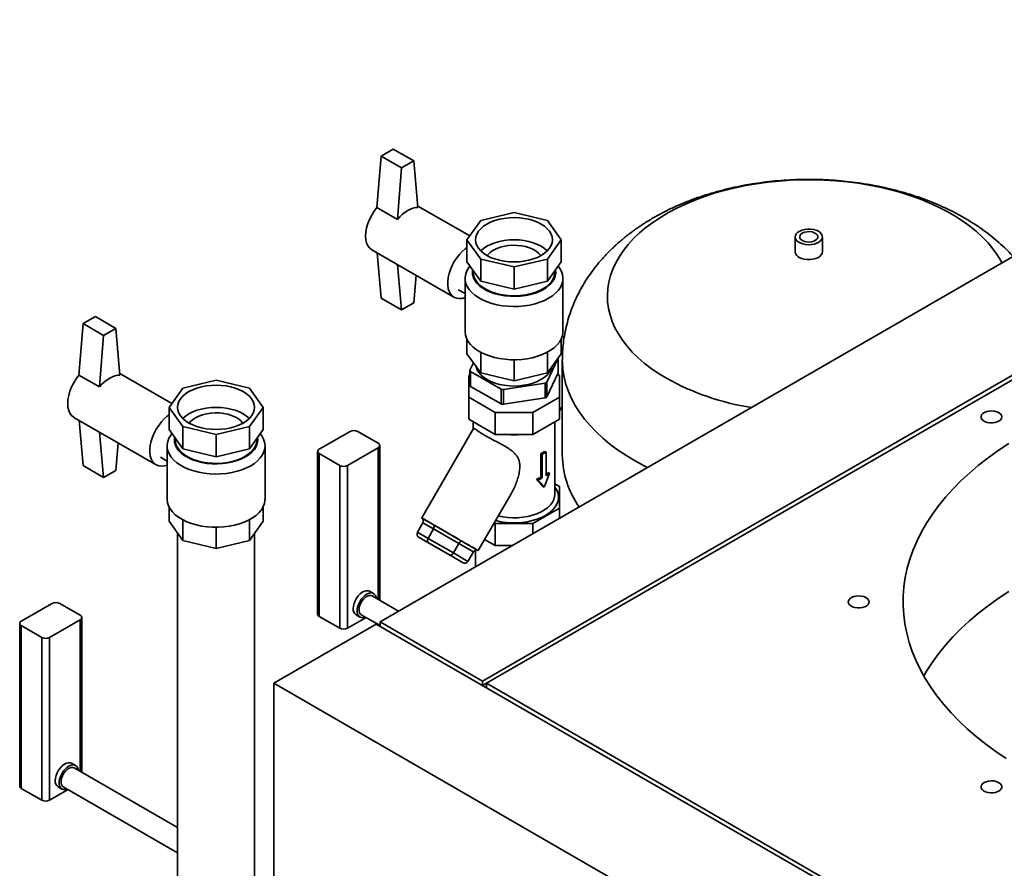
# Paper-space layout 'Blatt1' of a CAD drawing. Units: millimetres. Extents: x 0 to 11880, y 0 to 8400.
# Drawn here: x 8481 to 9025, y 3622 to 4091 of the extents above; entities that cross this region are included whole.
import ezdxf

# ---------------------------------------------------------------- set-up
doc = ezdxf.new("R2010")
doc.units = ezdxf.units.MM
doc.header["$LTSCALE"] = 20

psp = doc.layouts.new('Blatt1')

# ---------------------------------------------------------------- linework, layer by layer
at = {"color": 7, "linetype": 'Continuous', "lineweight": 35}
for p, q in [((9255.73, 4090.57), (8680.14, 3758.29)), ((9312.3, 4057.92), (8736.71, 3725.64)), ((8738.83, 3724.41), (9314.42, 4056.69)), ((8678.38, 3986.9), (8680.64, 4015.34)), ((8680.64, 4015.34), (8687.43, 4019.17)), ((8680.64, 4015.34), (8691.95, 4008.81)), ((8687.43, 4019.17), (8698.74, 4012.64)), ((8691.95, 4008.81), (8698.74, 4012.64)), ((8698.74, 4012.64), (8701, 3986.9)), ((8689.69, 3980.37), (8691.95, 4008.81)), ((8729.56, 3971.22), (8700.93, 3987.75)), ((8689.69, 3980.37), (8678.38, 3986.9)), ((8754.04, 3984.12), (8735.67, 3979.73)), ((8772.41, 3979.73), (8754.04, 3984.12)), ((8735.67, 3979.73), (8728.06, 3969.13)), ((8780.01, 3969.13), (8772.41, 3979.73)), ((8728.06, 3969.13), (8735.67, 3958.52)), ((8728.06, 3969.13), (8728.06, 3956.88)), ((8772.41, 3958.52), (8780.01, 3969.13)), ((8780.01, 3969.13), (8780.01, 3956.88)), ((8909.17, 3970.75), (8909.17, 3962.48)), ((8924.17, 3962.48), (8924.17, 3970.75)), ((8675.63, 3963.55), (8720.89, 3937.43)), ((8680.64, 3936.95), (8678.45, 3961.93)), ((8691.95, 3930.42), (8689.76, 3955.4)), ((8728.06, 3956.88), (8735.67, 3946.28)), ((8735.67, 3958.52), (8754.04, 3954.13)), ((8735.67, 3958.52), (8735.67, 3946.28)), ((8754.04, 3954.13), (8772.41, 3958.52)), ((8772.41, 3958.52), (8772.41, 3946.28)), ((8772.41, 3946.28), (8780.01, 3956.88)), ((8731.54, 3952.03), (8731.54, 3951.16)), ((8754.04, 3954.13), (8754.04, 3941.88)), ((8776.54, 3951.16), (8776.54, 3952.03)), ((8699.95, 3949.52), (8698.74, 3934.34)), ((8727.04, 3947.9), (8727.04, 3918.5)), ((8735.67, 3946.28), (8754.04, 3941.88)), ((8754.04, 3941.88), (8772.41, 3946.28)), ((8781.04, 3918.5), (8781.04, 3947.9)), ((8723.29, 3941.59), (8727.04, 3939.42)), ((8680.64, 3936.95), (8691.95, 3930.42)), ((8698.74, 3934.34), (8691.95, 3930.42)), ((8513.97, 3894.44), (8516.24, 3922.88)), ((8516.24, 3922.88), (8523.02, 3926.72)), ((8516.24, 3922.88), (8527.55, 3916.35)), ((8523.02, 3926.72), (8534.34, 3920.19)), ((8527.55, 3916.35), (8534.34, 3920.19)), ((8534.34, 3920.19), (8536.6, 3894.44)), ((8525.29, 3887.91), (8527.55, 3916.35)), ((8728.06, 3906.25), (8728.06, 3914.25)), ((8780.01, 3906.25), (8780.01, 3914.25)), ((8728.06, 3906.25), (8735.67, 3895.65)), ((8735.67, 3895.65), (8735.67, 3907.08)), ((8772.41, 3895.65), (8772.41, 3907.08)), ((8772.41, 3895.65), (8780.01, 3906.25)), ((8731.61, 3901.3), (8729.71, 3897.2)), ((8754.04, 3891.26), (8754.04, 3902.92)), ((8772.21, 3890.63), (8778.36, 3903.87)), ((8778.36, 3903.87), (8778.36, 3895.71)), ((8780.67, 3902.8), (8780.67, 3850.31)), ((8565.16, 3878.76), (8536.53, 3895.29)), ((8729.71, 3897.2), (8729.71, 3889.04)), ((8730.08, 3896.41), (8746.88, 3886.71)), ((8730.08, 3888.24), (8730.08, 3896.41)), ((8735.67, 3895.65), (8754.04, 3891.26)), ((8754.04, 3891.26), (8772.41, 3895.65)), ((8778.36, 3895.71), (8772.21, 3882.47)), ((8525.29, 3887.91), (8513.97, 3894.44)), ((8589.63, 3891.67), (8571.27, 3887.27)), ((8608, 3887.27), (8589.63, 3891.67)), ((8729.71, 3894.66), (8729.04, 3894.27)), ((8729.04, 3894.27), (8729.04, 3882.31)), ((8748.26, 3886.5), (8771.2, 3890.05)), ((8771.2, 3890.05), (8771.2, 3881.88)), ((8772.21, 3882.47), (8772.21, 3890.63)), ((8779.04, 3894.27), (8777.98, 3894.88)), ((8779.04, 3882.31), (8779.04, 3894.27)), ((8571.27, 3887.27), (8563.66, 3876.67)), ((8615.61, 3876.67), (8608, 3887.27)), ((8746.88, 3878.55), (8730.08, 3888.24)), ((8746.88, 3886.71), (8746.88, 3878.55)), ((8748.26, 3878.33), (8748.26, 3886.5)), ((8775.04, 3888.29), (8775.04, 3888.55)), ((8729.04, 3882.31), (8743.68, 3873.86)), ((8729.04, 3870.06), (8729.04, 3882.31)), ((8771.2, 3881.88), (8748.26, 3878.33)), ((8764.39, 3873.86), (8779.04, 3882.31)), ((8779.04, 3870.06), (8779.04, 3882.31)), ((8563.66, 3876.67), (8571.27, 3866.07)), ((8563.66, 3876.67), (8563.66, 3864.42)), ((8608, 3866.07), (8615.61, 3876.67)), ((8615.61, 3876.67), (8615.61, 3864.42)), ((8743.68, 3873.86), (8764.39, 3873.86)), ((8743.68, 3861.61), (8743.68, 3873.86)), ((8764.39, 3861.61), (8764.39, 3873.86)), ((8780.67, 3877.11), (8779.04, 3874.73)), ((8511.23, 3871.1), (8556.49, 3844.97)), ((8516.24, 3844.49), (8514.05, 3869.47)), ((8743.68, 3861.61), (8729.04, 3870.06)), ((8731.54, 3868.62), (8731.54, 3864.91)), ((8779.04, 3870.06), (8764.39, 3861.61)), ((8776.54, 3828.68), (8776.54, 3868.62)), ((8527.55, 3837.96), (8525.36, 3862.94)), ((8563.66, 3864.42), (8571.27, 3853.82)), ((8571.27, 3866.07), (8589.63, 3861.67)), ((8571.27, 3866.07), (8571.27, 3853.82)), ((8589.63, 3861.67), (8608, 3866.07)), ((8608, 3866.07), (8608, 3853.82)), ((8608, 3853.82), (8615.61, 3864.42)), ((8646.56, 3853.58), (8663.53, 3863.38)), ((8667.77, 3863.38), (8679.08, 3856.85)), ((8731.59, 3864.99), (8703.09, 3815.64)), ((8567.13, 3859.58), (8567.13, 3858.71)), ((8589.63, 3861.67), (8589.63, 3849.43)), ((8612.13, 3858.71), (8612.13, 3859.58)), ((8764.39, 3861.61), (8743.68, 3861.61)), ((8535.55, 3857.06), (8534.34, 3841.88)), ((8562.63, 3855.44), (8562.63, 3826.05)), ((8571.27, 3853.82), (8589.63, 3849.43)), ((8589.63, 3849.43), (8608, 3853.82)), ((8616.63, 3826.05), (8616.63, 3855.44)), ((8645.68, 3852.35), (8645.68, 3762.54)), ((8662.11, 3844.6), (8679.08, 3854.4)), ((8679.08, 3770.69), (8679.08, 3854.4)), ((8679.96, 3770.18), (8679.96, 3855.62)), ((8771.68, 3851.98), (8770.97, 3852.38)), ((8771.68, 3851.98), (8771.68, 3838.91)), ((8558.89, 3849.13), (8562.63, 3846.96)), ((8646.56, 3851.13), (8657.87, 3844.6)), ((8646.56, 3851.13), (8646.56, 3761.31)), ((8768.85, 3851.16), (8768.85, 3838.1)), ((8769.56, 3850.75), (8768.85, 3851.16)), ((8769.56, 3837.69), (8769.56, 3850.75)), ((8516.24, 3844.49), (8527.55, 3837.96)), ((8534.34, 3841.88), (8527.55, 3837.96)), ((8657.87, 3754.78), (8657.87, 3844.6)), ((8662.11, 3844.6), (8662.11, 3754.78)), ((8767.15, 3836.63), (8766.44, 3837.04)), ((8769.56, 3837.69), (8768.85, 3838.1)), ((8773.51, 3840.3), (8772.81, 3840.71)), ((8770.65, 3832.56), (8769.95, 3832.97)), ((8779.04, 3833.03), (8776.54, 3834.47)), ((8779.04, 3821.07), (8779.04, 3833.03)), ((8734.27, 3797.64), (8752.39, 3829.02)), ((8563.66, 3813.8), (8563.66, 3821.8)), ((8615.61, 3813.8), (8615.61, 3821.8)), ((8764.39, 3812.62), (8779.04, 3821.07)), ((8779.04, 3821.07), (8779.04, 3815.38)), ((8563.66, 3813.8), (8571.27, 3803.19)), ((8571.27, 3803.19), (8571.27, 3814.62)), ((8608, 3803.19), (8608, 3814.62)), ((8608, 3803.19), (8615.61, 3813.8)), ((8703.14, 3815.57), (8703.11, 3815.63)), ((8703.11, 3815.63), (8709.08, 3812.18)), ((8589.63, 3798.8), (8589.63, 3810.46)), ((8700.74, 3807.76), (8703.74, 3812.96)), ((8709.6, 3809.58), (8703.74, 3812.96)), ((8706.6, 3804.38), (8709.6, 3809.58)), ((8709.08, 3812.18), (8709.66, 3811.8)), ((8723.54, 3801.53), (8709.6, 3809.58)), ((8709.66, 3811.8), (8710.3, 3811.48)), ((8710.3, 3811.48), (8724.52, 3803.27)), ((8743.11, 3812.95), (8743.68, 3812.62)), ((8743.68, 3812.62), (8764.39, 3812.62)), ((8743.68, 3812.62), (8743.68, 3800.37)), ((8764.39, 3812.62), (8764.39, 3806.93)), ((8568.43, 3807.14), (8568.43, 3462.28)), ((8571.27, 3803.19), (8589.63, 3798.8)), ((8589.63, 3798.8), (8608, 3803.19)), ((8610.83, 3462.28), (8610.83, 3807.14)), ((8700.74, 3807.76), (8706.6, 3804.38)), ((8701.73, 3804.88), (8708.66, 3800.88)), ((8706.75, 3801.98), (8701.73, 3804.88)), ((8706.6, 3804.38), (8720.54, 3796.33)), ((8724.52, 3803.27), (8725.18, 3802.84)), ((8725.18, 3802.84), (8725.87, 3802.49)), ((8737.8, 3803.76), (8743.68, 3800.37)), ((8718.7, 3795.08), (8706.75, 3801.98)), ((8708.66, 3800.88), (8720.61, 3793.98)), ((8720.54, 3796.33), (8723.54, 3801.53)), ((8731.62, 3796.86), (8723.54, 3801.53)), ((8725.87, 3802.49), (8734.12, 3797.73)), ((8732.84, 3797.73), (8732.84, 3788.71)), ((8734.12, 3797.73), (8734.18, 3797.64)), ((8734.18, 3797.64), (8734.25, 3797.65)), ((8734.25, 3797.65), (8734.27, 3797.64)), ((8743.68, 3800.37), (8753.03, 3800.37)), ((8725.63, 3791.08), (8718.7, 3795.08)), ((8720.54, 3796.33), (8728.62, 3791.66)), ((8720.61, 3793.98), (8725.63, 3791.08)), ((8728.62, 3791.66), (8731.62, 3796.86)), ((8676.47, 3773.93), (8674.35, 3775.16)), ((8690.35, 3764.19), (8675.72, 3772.63)), ((8482.15, 3758.67), (8499.12, 3768.47)), ((8503.37, 3768.47), (8514.68, 3761.94)), ((8497.71, 3749.69), (8514.68, 3759.49)), ((8514.68, 3675.78), (8514.68, 3759.49)), ((8515.56, 3675.27), (8515.56, 3760.71)), ((8646.56, 3761.31), (8657.87, 3754.78)), ((8672.38, 3760.7), (8662.11, 3754.78)), ((8666.85, 3762.16), (8668.97, 3760.94)), ((8669.72, 3762.24), (8680.14, 3756.22)), ((8481.28, 3757.45), (8481.28, 3667.63)), ((8482.15, 3756.22), (8493.47, 3749.69)), ((8482.15, 3756.22), (8482.15, 3666.4)), ((8678.02, 3757.07), (8621.45, 3724.41)), ((9252.55, 3425.4), (8678.02, 3757.07)), ((8680.14, 3758.29), (8736.71, 3725.64)), ((8680.14, 3755.84), (8680.14, 3758.29)), ((8493.47, 3659.87), (8493.47, 3749.69)), ((8497.71, 3749.69), (8497.71, 3659.87)), ((8621.45, 3724.41), (9195.98, 3392.75)), ((8621.45, 3724.41), (8621.45, 2695.57)), ((8736.71, 3723.19), (8736.71, 3725.64)), ((8738.83, 3724.41), (8736.71, 3723.19)), ((8738.83, 3724.41), (9130.57, 3498.27)), ((8738.83, 3721.96), (8738.83, 3724.41)), ((8512.07, 3679.02), (8509.95, 3680.25)), ((8568.43, 3644.75), (8511.32, 3677.72)), ((8502.45, 3667.26), (8504.57, 3666.03)), ((8505.32, 3667.33), (8568.43, 3630.89)), ((8482.15, 3666.4), (8493.47, 3659.87)), ((8507.97, 3665.8), (8497.71, 3659.87))]:
    psp.add_line(p, q, dxfattribs=at)
at = {"color": 7, "linetype": 'Continuous', "lineweight": 35, "flags": 128}
for points in [[(8838.07, 3892.71), (8833.75, 3895.35), (8829.7, 3898.13), (8825.92, 3901.03), (8822.43, 3904.05), (8819.25, 3907.19), (8816.38, 3910.42), (8813.83, 3913.74), (8811.6, 3917.14), (8809.72, 3920.6), (8808.18, 3924.12), (8806.98, 3927.69), (8806.14, 3931.29), (8805.65, 3934.91), (8805.52, 3938.54), (8805.74, 3942.17), (8806.32, 3945.78), (8807.25, 3949.38), (8808.53, 3952.93), (8810.16, 3956.44), (8812.13, 3959.89), (8814.43, 3963.27), (8817.06, 3966.57), (8820.02, 3969.78), (8823.28, 3972.88), (8826.84, 3975.88), (8830.68, 3978.75), (8834.81, 3981.49), (8839.19, 3984.1), (8843.83, 3986.55), (8848.69, 3988.86), (8853.78, 3990.99), (8859.06, 3992.96), (8864.53, 3994.76), (8870.17, 3996.37), (8875.96, 3997.79), (8881.87, 3999.03), (8887.9, 4000.07), (8894.02, 4000.91), (8900.22, 4001.55), (8906.46, 4001.98), (8912.74, 4002.21), (8919.03, 4002.24), (8925.31, 4002.06), (8931.57, 4001.67), (8937.78, 4001.09), (8943.92, 4000.3), (8949.97, 3999.31), (8955.92, 3998.12), (8961.74, 3996.74), (8967.42, 3995.18), (8972.93, 3993.43), (8978.26, 3991.5), (8983.4, 3989.41), (8988.32, 3987.14), (8993.01, 3984.73), (8997.46, 3982.16), (9001.65, 3979.45), (9005.57, 3976.61), (9009.2, 3973.64), (9012.54, 3970.56), (9015.57, 3967.38), (9018.28, 3964.1), (9020.67, 3960.74), (9022.72, 3957.31), (9023.23, 3956.35)], [(8675.63, 3963.55), (8675.48, 3963.64), (8674.32, 3964.6), (8673.39, 3965.86), (8672.71, 3967.42), (8672.29, 3969.23), (8672.15, 3971.25), (8672.29, 3973.42), (8672.71, 3975.71), (8673.39, 3978.06), (8674.32, 3980.4), (8675.48, 3982.69), (8676.85, 3984.88), (8678.38, 3986.9)], [(8701, 3986.9), (8699.67, 3986.85), (8698.26, 3986.55), (8696.82, 3986.03), (8695.35, 3985.29), (8693.88, 3984.34), (8692.43, 3983.19), (8691.03, 3981.86), (8689.69, 3980.37)], [(8739.05, 3977.78), (8741.13, 3978.84), (8743.44, 3979.73), (8745.92, 3980.44), (8748.55, 3980.95), (8751.27, 3981.26), (8754.04, 3981.37), (8756.8, 3981.26), (8759.52, 3980.95), (8762.15, 3980.44), (8764.64, 3979.73), (8766.94, 3978.84), (8769.03, 3977.78), (8770.86, 3976.58), (8772.4, 3975.25), (8773.62, 3973.81), (8774.51, 3972.3), (8775.06, 3970.73), (8775.24, 3969.13), (8775.06, 3967.53), (8774.51, 3965.96), (8773.62, 3964.45), (8772.4, 3963.01), (8770.86, 3961.68), (8769.03, 3960.47), (8766.94, 3959.42), (8764.64, 3958.53), (8762.15, 3957.82), (8759.52, 3957.31), (8756.8, 3956.99), (8754.04, 3956.89), (8751.27, 3956.99), (8748.55, 3957.31), (8745.92, 3957.82), (8743.44, 3958.53), (8741.13, 3959.42), (8739.05, 3960.47), (8737.22, 3961.68), (8735.68, 3963.01), (8734.45, 3964.45), (8733.56, 3965.96), (8733.02, 3967.53), (8732.84, 3969.13), (8733.02, 3970.73), (8733.56, 3972.3), (8734.45, 3973.81), (8735.68, 3975.25), (8737.22, 3976.58), (8739.05, 3977.78)], [(8921.97, 3973.81), (8920.71, 3974.39), (8919.26, 3974.81), (8917.68, 3975.04), (8916.06, 3975.06), (8914.47, 3974.89), (8912.98, 3974.52), (8911.66, 3973.97), (8910.58, 3973.27), (8909.78, 3972.46), (8909.31, 3971.56), (8909.17, 3970.63), (8909.39, 3969.7), (8909.95, 3968.82), (8910.83, 3968.03), (8911.97, 3967.37), (8913.34, 3966.87), (8914.86, 3966.54), (8916.47, 3966.42), (8918.08, 3966.49), (8919.63, 3966.77), (8921.05, 3967.23), (8922.25, 3967.86), (8923.2, 3968.62), (8923.84, 3969.48), (8924.15, 3970.39), (8924.1, 3971.33), (8923.71, 3972.24), (8922.99, 3973.08), (8921.97, 3973.81)], [(8913.14, 3968.71), (8914.22, 3968.23), (8915.49, 3967.94), (8916.84, 3967.86), (8918.18, 3968), (8919.41, 3968.33), (8920.44, 3968.85), (8921.19, 3969.51), (8921.6, 3970.26), (8921.64, 3971.04), (8921.32, 3971.81), (8920.66, 3972.49), (8919.69, 3973.05), (8918.51, 3973.43), (8917.18, 3973.62), (8915.82, 3973.59), (8914.52, 3973.35), (8913.39, 3972.92), (8912.49, 3972.33), (8911.91, 3971.62), (8911.67, 3970.84), (8911.81, 3970.06), (8912.31, 3969.33), (8913.14, 3968.71)], [(8735.68, 3963), (8737.22, 3964.33), (8739.05, 3965.53), (8741.13, 3966.59), (8743.44, 3967.48), (8745.92, 3968.19), (8748.55, 3968.7), (8751.27, 3969.01), (8754.04, 3969.12), (8756.8, 3969.01), (8759.52, 3968.7), (8762.15, 3968.19), (8764.64, 3967.48), (8766.94, 3966.59), (8769.03, 3965.53), (8770.86, 3964.33), (8772.39, 3963)], [(8742.72, 3963.41), (8744.54, 3964.31), (8746.56, 3965.05), (8748.75, 3965.6), (8751.06, 3965.96), (8753.44, 3966.11), (8755.83, 3966.06), (8758.18, 3965.8), (8760.43, 3965.35), (8762.55, 3964.7), (8764.47, 3963.88), (8766.16, 3962.91), (8767.58, 3961.79), (8768.7, 3960.57), (8768.85, 3960.37)], [(8727.04, 3937.21), (8725.45, 3936.78), (8723.86, 3936.64), (8722.38, 3936.83), (8721.04, 3937.34), (8719.89, 3938.17), (8718.93, 3939.28), (8718.19, 3940.67), (8717.69, 3942.3), (8717.44, 3944.14), (8717.44, 3946.14), (8717.69, 3948.27), (8718.19, 3950.47), (8718.93, 3952.71), (8719.89, 3954.93), (8721.04, 3957.09), (8722.38, 3959.15), (8723.86, 3961.04), (8725.45, 3962.75), (8727.13, 3964.22), (8728.06, 3964.91)], [(8911.37, 3959.42), (8912.63, 3958.83), (8914.08, 3958.41), (8915.66, 3958.19), (8917.28, 3958.16), (8918.87, 3958.34), (8920.36, 3958.71), (8921.68, 3959.25), (8922.76, 3959.95), (8923.56, 3960.77), (8924.04, 3961.66), (8924.17, 3962.48)], [(8729.68, 3954.62), (8729.02, 3953.76), (8728.02, 3952.08), (8727.37, 3950.34), (8727.06, 3948.57), (8727.11, 3946.79), (8727.5, 3945.02), (8728.24, 3943.29), (8729.32, 3941.63), (8730.72, 3940.04), (8732.42, 3938.56), (8734.41, 3937.2), (8736.65, 3935.97), (8739.12, 3934.91), (8741.78, 3934.01), (8744.6, 3933.29), (8747.55, 3932.77), (8750.58, 3932.44), (8753.65, 3932.31), (8756.73, 3932.39), (8759.78, 3932.67), (8762.75, 3933.14), (8765.6, 3933.81), (8768.31, 3934.67), (8770.83, 3935.69), (8773.13, 3936.88)], [(8776.91, 3952.55), (8776.93, 3952.41), (8777.03, 3950.75), (8776.75, 3949.09), (8776.12, 3947.46), (8775.14, 3945.89), (8773.83, 3944.41), (8772.21, 3943.03), (8770.3, 3941.78), (8768.13, 3940.67), (8765.74, 3939.74), (8763.17, 3938.98), (8760.45, 3938.41), (8757.63, 3938.05), (8754.76, 3937.89), (8751.87, 3937.95), (8749.02, 3938.21), (8746.25, 3938.67), (8743.59, 3939.33), (8741.11, 3940.18), (8738.83, 3941.2), (8736.78, 3942.38), (8735.01, 3943.7), (8733.54, 3945.14), (8732.4, 3946.67), (8731.59, 3948.27), (8731.14, 3949.92), (8731.05, 3951.58), (8731.16, 3952.55)], [(8731.54, 3951.16), (8731.64, 3949.94), (8732.08, 3948.33), (8732.87, 3946.76), (8733.99, 3945.27), (8735.43, 3943.86), (8737.16, 3942.57), (8739.16, 3941.42), (8741.39, 3940.42), (8743.82, 3939.59), (8746.41, 3938.94), (8749.13, 3938.49), (8751.92, 3938.23), (8754.74, 3938.18), (8757.56, 3938.34), (8760.31, 3938.69), (8762.97, 3939.24), (8765.49, 3939.98), (8767.83, 3940.9), (8769.95, 3941.98), (8771.82, 3943.2), (8773.4, 3944.55), (8774.69, 3946.01), (8775.64, 3947.54), (8776.26, 3949.13), (8776.53, 3950.76), (8776.54, 3951.16)], [(8773.13, 3936.88), (8775.18, 3938.21), (8776.96, 3939.66), (8778.43, 3941.22), (8779.59, 3942.87), (8780.42, 3944.59), (8780.9, 3946.34), (8781.03, 3948.12), (8780.81, 3949.9), (8780.24, 3951.65), (8779.33, 3953.35), (8778.39, 3954.62)], [(8727.04, 3918.5), (8727.04, 3918.28), (8727.26, 3916.51), (8727.83, 3914.76), (8728.74, 3913.06), (8729.98, 3911.43), (8731.53, 3909.89), (8733.38, 3908.47), (8735.5, 3907.17), (8737.86, 3906.03), (8740.43, 3905.04), (8743.17, 3904.23), (8746.06, 3903.61), (8749.05, 3903.18), (8752.11, 3902.96), (8755.19, 3902.93), (8758.26, 3903.11), (8761.27, 3903.49), (8764.19, 3904.06), (8766.98, 3904.82), (8769.59, 3905.76), (8772.01, 3906.87), (8774.19, 3908.13), (8776.1, 3909.52), (8777.73, 3911.03), (8779.05, 3912.64), (8780.05, 3914.33), (8780.7, 3916.06), (8781.01, 3917.84), (8781.04, 3918.5)], [(8820.5, 3847.29), (8815.72, 3850.19), (8811.2, 3853.24), (8806.95, 3856.41), (8802.99, 3859.71), (8799.33, 3863.11), (8795.97, 3866.62), (8792.93, 3870.23), (8790.21, 3873.92), (8787.82, 3877.68), (8785.77, 3881.51), (8784.05, 3885.4), (8782.69, 3889.33), (8781.67, 3893.3), (8781.01, 3897.29), (8780.7, 3901.3), (8780.67, 3902.81)], [(8774.89, 3899.12), (8774.86, 3898.96), (8774.32, 3897.4), (8773.44, 3895.9), (8772.22, 3894.48), (8770.7, 3893.16), (8768.89, 3891.97), (8766.82, 3890.92), (8764.54, 3890.04), (8762.07, 3889.34), (8759.47, 3888.83), (8756.78, 3888.52), (8754.04, 3888.42), (8751.3, 3888.52), (8748.6, 3888.83), (8746, 3889.34), (8743.54, 3890.04), (8741.25, 3890.92), (8739.19, 3891.97), (8737.38, 3893.16), (8735.85, 3894.48), (8734.64, 3895.9), (8733.75, 3897.4), (8733.22, 3898.96), (8733.18, 3899.12)], [(8511.23, 3871.1), (8511.08, 3871.19), (8509.92, 3872.14), (8508.99, 3873.41), (8508.31, 3874.96), (8507.89, 3876.77), (8507.75, 3878.79), (8507.89, 3880.97), (8508.31, 3883.25), (8508.99, 3885.6), (8509.92, 3887.94), (8511.08, 3890.24), (8512.44, 3892.42), (8513.97, 3894.44)], [(8536.6, 3894.44), (8535.26, 3894.39), (8533.86, 3894.1), (8532.41, 3893.58), (8530.94, 3892.83), (8529.47, 3891.88), (8528.03, 3890.73), (8526.62, 3889.4), (8525.29, 3887.91)], [(8574.64, 3885.32), (8576.73, 3886.38), (8579.03, 3887.27), (8581.52, 3887.98), (8584.15, 3888.49), (8586.87, 3888.8), (8589.63, 3888.91), (8592.4, 3888.8), (8595.12, 3888.49), (8597.75, 3887.98), (8600.23, 3887.27), (8602.54, 3886.38), (8604.62, 3885.32), (8606.45, 3884.12), (8607.99, 3882.79), (8609.22, 3881.35), (8610.11, 3879.84), (8610.65, 3878.27), (8610.83, 3876.67), (8610.65, 3875.07), (8610.11, 3873.5), (8609.22, 3871.99), (8607.99, 3870.55), (8606.45, 3869.22), (8604.62, 3868.02), (8602.54, 3866.96), (8600.23, 3866.07), (8597.75, 3865.36), (8595.12, 3864.85), (8592.4, 3864.54), (8589.63, 3864.43), (8586.87, 3864.54), (8584.15, 3864.85), (8581.52, 3865.36), (8579.03, 3866.07), (8576.73, 3866.96), (8574.64, 3868.02), (8572.82, 3869.22), (8571.27, 3870.55), (8570.05, 3871.99), (8569.16, 3873.5), (8568.62, 3875.07), (8568.43, 3876.67), (8568.62, 3878.27), (8569.16, 3879.84), (8570.05, 3881.35), (8571.27, 3882.79), (8572.82, 3884.12), (8574.64, 3885.32)], [(8571.28, 3870.55), (8572.82, 3871.87), (8574.64, 3873.08), (8576.73, 3874.13), (8579.03, 3875.02), (8581.52, 3875.73), (8584.15, 3876.24), (8586.87, 3876.56), (8589.63, 3876.66), (8592.4, 3876.56), (8595.12, 3876.24), (8597.75, 3875.73), (8600.23, 3875.02), (8602.54, 3874.13), (8604.62, 3873.08), (8606.45, 3871.87), (8607.99, 3870.55)], [(8578.32, 3870.95), (8580.13, 3871.85), (8582.16, 3872.59), (8584.35, 3873.14), (8586.66, 3873.5), (8589.04, 3873.65), (8591.43, 3873.6), (8593.78, 3873.34), (8596.03, 3872.89), (8598.15, 3872.24), (8600.07, 3871.42), (8601.76, 3870.45), (8603.18, 3869.34), (8604.3, 3868.12), (8604.45, 3867.91)], [(9021.5, 3873.71), (9020.36, 3874.22), (9019.04, 3874.55), (9017.61, 3874.68), (9016.18, 3874.61), (9014.82, 3874.32), (9013.63, 3873.86), (9012.68, 3873.23), (9012.02, 3872.49), (9011.71, 3871.68), (9011.75, 3870.85), (9012.16, 3870.05), (9012.89, 3869.33), (9013.91, 3868.74), (9015.15, 3868.32), (9016.53, 3868.09), (9017.97, 3868.06), (9019.38, 3868.24), (9020.67, 3868.62), (9021.75, 3869.17), (9022.56, 3869.86), (9023.05, 3870.64), (9023.18, 3871.47), (9022.96, 3872.29), (9022.38, 3873.06), (9021.5, 3873.71)], [(8562.63, 3844.75), (8561.05, 3844.32), (8559.45, 3844.19), (8557.97, 3844.37), (8556.64, 3844.89), (8555.48, 3845.71), (8554.53, 3846.83), (8553.79, 3848.22), (8553.29, 3849.84), (8553.04, 3851.68), (8553.04, 3853.68), (8553.29, 3855.81), (8553.79, 3858.02), (8554.53, 3860.25), (8555.48, 3862.48), (8556.64, 3864.64), (8557.97, 3866.69), (8559.45, 3868.59), (8561.05, 3870.29), (8562.73, 3871.77), (8563.66, 3872.46)], [(8565.28, 3862.17), (8564.62, 3861.3), (8563.62, 3859.62), (8562.97, 3857.88), (8562.66, 3856.11), (8562.7, 3854.33), (8563.1, 3852.56), (8563.84, 3850.84), (8564.92, 3849.17), (8566.32, 3847.58), (8568.02, 3846.1), (8570, 3844.74), (8572.25, 3843.52), (8574.71, 3842.45), (8577.38, 3841.55), (8580.2, 3840.84), (8583.14, 3840.31), (8586.17, 3839.98), (8589.25, 3839.86), (8592.33, 3839.93), (8595.37, 3840.21), (8598.34, 3840.69), (8601.2, 3841.36), (8603.91, 3842.21), (8606.43, 3843.23), (8608.73, 3844.42)], [(8612.51, 3860.1), (8612.53, 3859.96), (8612.62, 3858.29), (8612.35, 3856.63), (8611.72, 3855), (8610.74, 3853.43), (8609.43, 3851.95), (8607.81, 3850.57), (8605.9, 3849.32), (8603.73, 3848.22), (8601.34, 3847.28), (8598.77, 3846.52), (8596.05, 3845.96), (8593.23, 3845.59), (8590.36, 3845.44), (8587.47, 3845.49), (8584.62, 3845.75), (8581.84, 3846.21), (8579.19, 3846.88), (8576.71, 3847.73), (8574.42, 3848.75), (8572.38, 3849.93), (8570.61, 3851.24), (8569.14, 3852.68), (8567.99, 3854.21), (8567.19, 3855.81), (8566.74, 3857.46), (8566.65, 3859.12), (8566.76, 3860.1)], [(8567.13, 3858.71), (8567.23, 3857.48), (8567.68, 3855.87), (8568.46, 3854.31), (8569.59, 3852.81), (8571.02, 3851.41), (8572.76, 3850.12), (8574.75, 3848.96), (8576.99, 3847.96), (8579.42, 3847.13), (8582.01, 3846.49), (8584.73, 3846.03), (8587.52, 3845.78), (8590.34, 3845.72), (8593.15, 3845.88), (8595.91, 3846.23), (8598.57, 3846.79), (8601.09, 3847.53), (8603.42, 3848.44), (8605.54, 3849.52), (8607.41, 3850.75), (8609, 3852.09), (8610.28, 3853.55), (8611.24, 3855.08), (8611.86, 3856.67), (8612.12, 3858.3), (8612.13, 3858.71)], [(8608.73, 3844.42), (8610.78, 3845.75), (8612.55, 3847.2), (8614.03, 3848.76), (8615.19, 3850.41), (8616.02, 3852.13), (8616.5, 3853.89), (8616.63, 3855.66), (8616.41, 3857.44), (8615.84, 3859.19), (8614.93, 3860.89), (8613.99, 3862.17)], [(9027.08, 3856.71), (9021.23, 3852.83), (9015.65, 3848.82), (9010.35, 3844.68), (9005.33, 3840.43), (9000.61, 3836.07), (8996.2, 3831.6), (8992.09, 3827.04), (8988.3, 3822.38), (8984.83, 3817.64), (8981.68, 3812.83), (8978.87, 3807.95), (8976.39, 3803.01), (8974.26, 3798.01), (8972.47, 3792.98), (8971.02, 3787.9), (8969.92, 3782.8), (8969.18, 3777.67), (8968.78, 3772.53), (8968.74, 3767.39), (8969.04, 3762.25), (8969.7, 3757.12), (8970.71, 3752.01), (8972.07, 3746.92), (8973.78, 3741.87), (8975.83, 3736.87), (8978.22, 3731.91), (8980.95, 3727.01), (8984.01, 3722.18), (8987.4, 3717.43), (8991.11, 3712.75), (8995.14, 3708.16), (8999.48, 3703.67), (9004.13, 3699.28), (9009.07, 3695), (9014.3, 3690.84), (9019.81, 3686.79), (9025.59, 3682.88)], [(8827.65, 3843.45), (8825.54, 3844.52), (8820.5, 3847.29)], [(8776.54, 3832.65), (8777.43, 3831.26), (8778.14, 3829.6), (8778.49, 3827.9), (8778.49, 3826.2), (8778.14, 3824.5), (8777.43, 3822.84), (8776.38, 3821.25), (8775, 3819.73), (8773.32, 3818.33), (8771.36, 3817.05), (8769.15, 3815.92), (8766.71, 3814.95), (8764.09, 3814.15), (8761.33, 3813.55), (8758.45, 3813.14), (8755.52, 3812.93), (8752.56, 3812.93), (8749.62, 3813.14), (8746.75, 3813.55), (8743.98, 3814.15), (8743.83, 3814.19)], [(8562.63, 3826.05), (8562.64, 3825.82), (8562.86, 3824.05), (8563.43, 3822.3), (8564.34, 3820.6), (8565.58, 3818.97), (8567.13, 3817.43), (8568.98, 3816.01), (8571.1, 3814.71), (8573.45, 3813.57), (8576.02, 3812.58), (8578.77, 3811.78), (8581.66, 3811.15), (8584.65, 3810.73), (8587.71, 3810.5), (8590.79, 3810.47), (8593.86, 3810.65), (8596.87, 3811.03), (8599.79, 3811.6), (8602.57, 3812.36), (8605.19, 3813.31), (8607.61, 3814.41), (8609.78, 3815.67), (8611.7, 3817.06), (8613.33, 3818.58), (8614.65, 3820.18), (8615.65, 3821.87), (8616.3, 3823.61), (8616.61, 3825.38), (8616.63, 3826.05)], [(8745.28, 3816.72), (8747.76, 3816.21), (8750.52, 3815.85), (8753.33, 3815.7), (8756.15, 3815.75), (8758.94, 3816.01), (8761.66, 3816.46), (8764.25, 3817.11), (8766.68, 3817.94), (8768.92, 3818.94), (8770.91, 3820.09), (8772.65, 3821.38), (8774.08, 3822.79), (8775.21, 3824.28), (8775.99, 3825.85), (8776.44, 3827.46), (8776.54, 3828.68)], [(8703.11, 3815.63), (8703.14, 3815.62), (8703.38, 3815.47), (8703.85, 3815.2), (8704.52, 3814.82), (8705.4, 3814.31), (8706.46, 3813.7), (8707.69, 3812.98), (8709.08, 3812.18)], [(8710.3, 3811.48), (8711.92, 3810.55), (8713.63, 3809.56), (8715.42, 3808.53), (8717.25, 3807.47), (8719.1, 3806.4), (8720.95, 3805.33), (8722.76, 3804.28), (8724.52, 3803.27)], [(8725.87, 3802.49), (8727.46, 3801.57), (8728.93, 3800.72), (8730.25, 3799.96), (8731.41, 3799.29), (8732.39, 3798.73), (8733.17, 3798.27), (8733.75, 3797.94), (8734.12, 3797.73)], [(8674.35, 3775.16), (8673.57, 3775.45), (8672.56, 3775.48), (8671.46, 3775.2), (8670.31, 3774.61), (8669.18, 3773.74), (8668.11, 3772.64), (8667.16, 3771.35), (8666.38, 3769.93), (8665.78, 3768.45), (8665.42, 3766.99), (8665.29, 3765.6)], [(8677.97, 3771.33), (8677.9, 3771.74), (8677.53, 3772.79), (8676.94, 3773.58), (8676.15, 3774.08), (8675.2, 3774.28), (8674.14, 3774.16), (8673.01, 3773.72), (8671.86, 3772.98), (8670.76, 3771.99), (8669.74, 3770.79), (8668.87, 3769.42), (8668.18, 3767.97), (8667.69, 3766.49), (8667.45, 3765.05), (8667.45, 3763.73), (8667.69, 3762.58), (8668.18, 3761.65), (8668.87, 3761), (8669.74, 3760.65), (8670.76, 3760.61), (8671.86, 3760.9), (8671.97, 3760.94)], [(8675.72, 3772.63), (8674.99, 3772.88), (8674.03, 3772.85), (8672.99, 3772.48), (8671.92, 3771.79), (8670.91, 3770.83), (8670.01, 3769.65), (8669.29, 3768.33), (8668.77, 3766.96), (8668.51, 3765.62), (8668.51, 3764.39), (8668.77, 3763.35), (8669.29, 3762.57), (8669.72, 3762.24)], [(8944.21, 3772.64), (8942.78, 3772.53), (8941.44, 3772.22), (8940.27, 3771.74), (8939.36, 3771.09), (8938.74, 3770.34), (8938.47, 3769.52), (8938.56, 3768.69), (8939.01, 3767.9), (8939.78, 3767.2), (8940.83, 3766.63), (8942.09, 3766.23), (8943.49, 3766.02), (8944.93, 3766.02), (8946.33, 3766.23), (8947.59, 3766.63), (8948.64, 3767.2), (8949.41, 3767.9), (8949.86, 3768.69), (8949.95, 3769.52), (8949.68, 3770.34), (8949.07, 3771.09), (8948.15, 3771.74), (8946.98, 3772.22), (8945.64, 3772.53), (8944.21, 3772.64)], [(9027.08, 3775.05), (9021.23, 3771.17), (9015.65, 3767.16), (9010.35, 3763.03), (9005.33, 3758.78), (9000.61, 3754.41), (8996.2, 3749.95), (8992.09, 3745.38), (8988.3, 3740.73), (8984.83, 3735.99), (8981.68, 3731.18), (8980.09, 3728.49)], [(8509.95, 3680.25), (8509.17, 3680.54), (8508.16, 3680.57), (8507.05, 3680.29), (8505.91, 3679.7), (8504.78, 3678.83), (8503.71, 3677.73), (8502.76, 3676.44), (8501.97, 3675.02), (8501.38, 3673.55), (8501.02, 3672.08), (8500.89, 3670.69)], [(8513.57, 3676.43), (8513.5, 3676.83), (8513.13, 3677.88), (8512.54, 3678.67), (8511.75, 3679.18), (8510.8, 3679.37), (8509.74, 3679.25), (8508.6, 3678.81), (8507.46, 3678.08), (8506.35, 3677.08), (8505.34, 3675.88), (8504.47, 3674.52), (8503.77, 3673.06), (8503.29, 3671.58), (8503.04, 3670.15), (8503.04, 3668.82), (8503.29, 3667.67), (8503.77, 3666.75), (8504.47, 3666.09), (8505.34, 3665.74), (8506.35, 3665.71), (8507.46, 3665.99), (8507.57, 3666.03)], [(8511.32, 3677.72), (8510.59, 3677.98), (8509.63, 3677.94), (8508.58, 3677.57), (8507.52, 3676.88), (8506.51, 3675.92), (8505.61, 3674.74), (8504.88, 3673.43), (8504.37, 3672.05), (8504.11, 3670.71), (8504.11, 3669.48), (8504.37, 3668.45), (8504.88, 3667.67), (8505.32, 3667.33)], [(9013.37, 3669.61), (9012.48, 3668.95), (9011.91, 3668.19), (9011.69, 3667.37), (9011.82, 3666.54), (9012.31, 3665.76), (9013.12, 3665.07), (9014.2, 3664.52), (9015.49, 3664.14), (9016.89, 3663.96), (9018.33, 3663.99), (9019.72, 3664.22), (9020.96, 3664.64), (9021.98, 3665.23), (9022.71, 3665.95), (9023.11, 3666.75), (9023.16, 3667.58), (9022.84, 3668.39), (9022.19, 3669.13), (9021.24, 3669.75), (9020.04, 3670.22), (9018.69, 3670.5), (9017.25, 3670.58), (9015.83, 3670.45), (9014.51, 3670.12), (9013.37, 3669.61)]]:
    psp.add_lwpolyline(points, dxfattribs=at)
at = {"color": 7, "linetype": 'Continuous', "lineweight": 35}
for centre, radius, start, end in [((8747.86, 3953.96), 10.76, 118.5399, 143.4167), ((8912.87, 3962.81), 3.71, 185.1303, 246.1899), ((8739.02, 3901.04), 10.06, 202.39, 207.4069), ((8759.93, 3910.74), 23.57, 298.575, 301.4197), ((8907.22, 4017.5), 142.67, 241.0098, 261.0522), ((8739.02, 3892.87), 10.06, 202.39, 207.4069), ((8753.75, 3926.55), 40.43, 260.2144, 262.1995), ((8759.93, 3902.58), 23.57, 298.575, 301.4197), ((8753.75, 3918.39), 40.43, 260.2144, 262.1995), ((8583.46, 3861.5), 10.76, 118.5399, 143.4167), ((8665.65, 3859.28), 4.61, 62.6097, 117.3903), ((8754.04, 3900.13), 38.71, 264.3175, 275.6825), ((8647.02, 3852.35), 1.31, 110.7834, 249.2166), ((8678.62, 3855.62), 1.31, 290.7834, 69.2166), ((8759.33, 3870.1), 21.2, 296.6858, 303.3088), ((8760.04, 3869.7), 21.2, 296.6858, 303.3088), ((8831.32, 3851.03), 50.65, 180.8166, 215.3575), ((8659.99, 3848.69), 4.61, 242.6097, 297.3903), ((8757.37, 3860.92), 25.55, 290.8034, 296.7049), ((8758.08, 3860.51), 25.55, 290.8034, 296.7049), ((8761.96, 3853.17), 16.52, 306.0564, 311.0617), ((8762.27, 3853.24), 17.14, 303.2832, 310.986), ((8501.25, 3764.37), 4.61, 62.6097, 117.3903), ((8668.98, 3765.2), 3.71, 173.8147, 234.8731), ((8514.22, 3760.71), 1.31, 290.7834, 69.2166), ((8647.18, 3762.69), 1.51, 185.6948, 245.6253), ((8482.62, 3757.45), 1.31, 110.7834, 249.2166), ((8659.99, 3758.87), 4.61, 242.6097, 297.3903), ((8495.59, 3753.79), 4.61, 242.6097, 297.3903), ((8482.78, 3667.78), 1.51, 185.6948, 245.6253), ((8504.58, 3670.29), 3.71, 173.8147, 234.8731), ((8495.59, 3663.97), 4.61, 242.6097, 297.3903)]:
    psp.add_arc(centre, radius, start, end, dxfattribs=at)
for centre, major_axis, ratio, start_param, end_param in [((8754.04, 3842.16), (22.2, -21.11), 0.173055, 0.948504, 1.149862), ((8754.74, 3841.75), (22.2, -21.11), 0.173055, 0.948504, 1.149862), ((8754.74, 3841.75), (14.77, 38.31), 0.443098, 4.64299, 4.844348), ((8701.75, 3814.11), (1.99, -1.15), 0.869697, 6.283163, 7.646708), ((8708.44, 3810.24), (1, 1.73), 0.666703, 4.712276, 6.075821), ((8702.73, 3806.61), (1.99, -1.15), 0.869697, 3.141571, 4.712367), ((8707.75, 3803.71), (1, 1.73), 0.666703, 1.570684, 3.14148), ((8724.38, 3801.04), (1, 1.73), 0.483123, 0.207343, 1.570887), ((8733.61, 3795.71), (1.99, -1.15), 0.869697, 1.778026, 3.141571), ((8719.7, 3796.81), (1, 1.73), 0.483123, 3.141683, 4.71248), ((8726.63, 3792.81), (1.99, -1.15), 0.869697, 4.712367, 6.283163)]:
    psp.add_ellipse(centre, major_axis=major_axis, ratio=ratio, start_param=start_param, end_param=end_param, dxfattribs=at)
for points, knots in [([(9029.41, 3959.92), (9028.46, 3960.94), (9026.26, 3963.31), (9022.52, 3966.81), (9018.23, 3970.49), (9013.67, 3974), (9008.85, 3977.34), (9003.78, 3980.5), (8998.48, 3983.48), (8992.98, 3986.25), (8987.29, 3988.81), (8981.43, 3991.16), (8975.44, 3993.29), (8969.32, 3995.2), (8963.09, 3996.88), (8956.78, 3998.34), (8950.39, 3999.58), (8943.95, 4000.59), (8937.45, 4001.39), (8930.92, 4001.97), (8924.36, 4002.34), (8917.79, 4002.48), (8911.22, 4002.41), (8904.66, 4002.12), (8898.12, 4001.62), (8891.6, 4000.89), (8885.13, 3999.95), (8878.72, 3998.78), (8872.36, 3997.39), (8866.08, 3995.78), (8859.89, 3993.94), (8853.8, 3991.86), (8847.83, 3989.56), (8841.99, 3987.01), (8836.3, 3984.24), (8830.79, 3981.22), (8825.47, 3977.98), (8820.39, 3974.52), (8815.55, 3970.85), (8810.99, 3966.98), (8806.71, 3962.93), (8802.74, 3958.72), (8799.09, 3954.37), (8795.77, 3949.88), (8792.77, 3945.28), (8790.11, 3940.58), (8787.77, 3935.79), (8785.77, 3930.93), (8784.1, 3926.02), (8782.76, 3921.06), (8781.74, 3916.07), (8781.06, 3911.06), (8780.7, 3906.64), (8780.71, 3903.89), (8780.71, 3902.81)], [0, 0, 0, 0, 0.014137, 0.032824, 0.051801, 0.071057, 0.090566, 0.110293, 0.130194, 0.150219, 0.170321, 0.190453, 0.210573, 0.230658, 0.250695, 0.270676, 0.290599, 0.31047, 0.330295, 0.350083, 0.369845, 0.389595, 0.409344, 0.429106, 0.44889, 0.468711, 0.488581, 0.508514, 0.528521, 0.548612, 0.568794, 0.58907, 0.609438, 0.629887, 0.650399, 0.670939, 0.691454, 0.711892, 0.732193, 0.752301, 0.772164, 0.791743, 0.811015, 0.829971, 0.848613, 0.866955, 0.88502, 0.902831, 0.920417, 0.937808, 0.955031, 0.972118, 0.989096, 1, 1, 1, 1]), ([(8731.61, 3864.98), (8731.62, 3865.01), (8731.66, 3865.15), (8731.87, 3865.08), (8732.35, 3864.81), (8733.15, 3864.25), (8734.35, 3863.43), (8735.94, 3862.4), (8737.9, 3861.22), (8740.17, 3859.94), (8742.65, 3858.62), (8745.29, 3857.24), (8747.95, 3855.81), (8750.57, 3854.29), (8752.76, 3852.79), (8754.46, 3851.26), (8755.67, 3849.78), (8756.53, 3848.14), (8757.13, 3846.13), (8757.3, 3843.7), (8756.99, 3840.86), (8756.3, 3837.96), (8754.94, 3834.05), (8753.64, 3831), (8752.45, 3829.15), (8752.37, 3829.03)], [0, 0, 0, 0, 0.009631, 0.04471, 0.080499, 0.122543, 0.165634, 0.210877, 0.257437, 0.302566, 0.349007, 0.394098, 0.440479, 0.485764, 0.532589, 0.565772, 0.599884, 0.633087, 0.667222, 0.717359, 0.768802, 0.823869, 0.879348, 0.992244, 1, 1, 1, 1])]:
    psp.add_open_spline(points, degree=3, knots=knots, dxfattribs=at)

doc.saveas('drawing.dxf')
